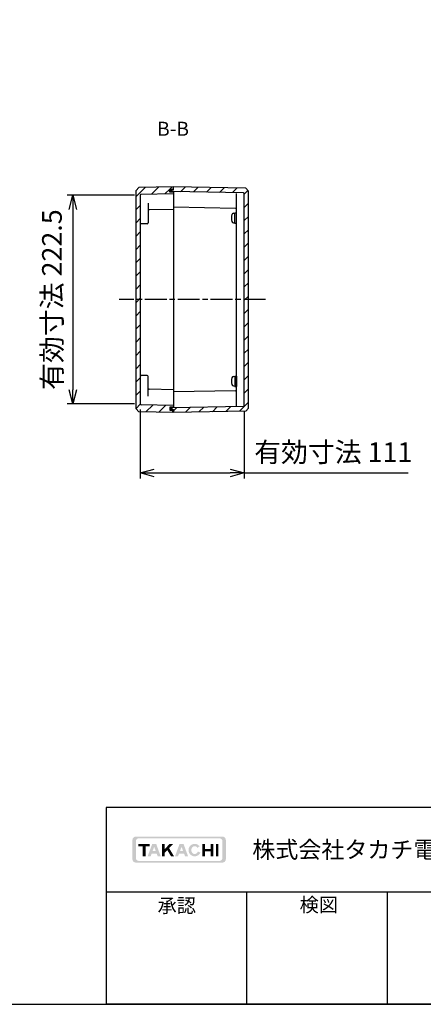
# Model space of a CAD drawing. Units: millimetres. Extents: x 0 to 4846, y 0 to 1680.
# Drawn here: x 3596 to 4026, y 0 to 1050 of the extents above; entities that cross this region are included whole.
import ezdxf
from ezdxf.enums import TextEntityAlignment as Align

# ---------------------------------------------------------------- set-up
doc = ezdxf.new("R2010")
doc.units = ezdxf.units.MM
doc.header["$LTSCALE"] = 6.5
doc.linetypes.add('AM_ISO08W050', pattern=[18, 12, -1.5, 3, -1.5])
doc.linetypes.add('CENTER', pattern=[2, 1.25, -0.25, 0.25, -0.25])
for name, color, linetype, lineweight in [('AM_10', 7, 'AM_ISO08W050', 50), ('AM_5', 3, 'Continuous', 25), ('AM_7', 4, 'AM_ISO08W050', 25), ('AM_8', 1, 'Continuous', 25), ('ｶﾞｽｹｯﾄ', 5, 'Continuous', 50), ('ﾄｯﾌﾟｶﾊﾞｰ', 7, 'Continuous', 25), ('ﾋﾞｽ', 8, 'Continuous', 25), ('ﾎﾞﾃﾞｨｰ', 2, 'Continuous', 25)]:
    doc.layers.add(name, color=color, linetype=linetype, lineweight=lineweight)
doc.layers.add('RAHM2', color=1, linetype='Continuous')
doc.styles.add('ACISOTS', font='isocp.shx', dxfattribs={"height": 1, "bigfont": 'extfont.shx'})
doc.styles.get("Standard").update_dxf_attribs({"font": 'ISOCP.SHX', "bigfont": 'EXTFONT.SHX'})
doc.dimstyles.new('AM_ISO$0', dxfattribs={"dimtxt": 3.5, "dimasz": 2.5, "dimexe": 1, "dimexo": 1, "dimgap": 1.5, "dimtad": 1, "dimdsep": 46, "dimtxsty": 'STANDARD', "dimblk": 'OPEN30', "dimcen": 0, "dimclrd": 3, "dimclre": 3, "dimclrt": 2, "dimadec": 0, "dimazin": 2, "dimtp": 0.1, "dimtm": 0.1, "dimtfac": 0.71, "dimtmove": 0, "dimatfit": 3, "dimldrblk": 'OPEN30', "dimfxl": 1, "dimlwd": -1, "dimlwe": -1, "dimarcsym": 0})
pattern_1 = [(45, (143.0236409503354, -2.274e-13), (-7.071067811865474, 7.071067811865475), [])]

# ---------------------------------------------------------------- blocks, each defined once
blk = doc.blocks.new('TK-A3')
blk.add_lwpolyline([(0, 0), (403, 0), (403, 280), (0, 280.0000000000001)], close=True)
blk = doc.blocks.new('A$C0FAF06CF')
at = {"layer": 'AM_8'}
h = blk.add_hatch(color=1, dxfattribs=at)
edge = h.paths.add_edge_path()
edge.add_line((-8.013599999999968, -2.41150000000041), (8.013600000000068, -2.411500000000414))
edge.add_arc((8.013600000000054, -1.773380000000512), 0.6381199999999012, 270, 360)
edge.add_line((8.651719999999955, -1.773380000000512), (8.651719999999967, 1.773379999999486))
edge.add_arc((8.013600000000025, 1.773379999999429), 0.638119999999958, 5.1039e-12, 90.00000000000126)
edge.add_line((8.013599999999997, 2.41149999999939), (-8.013599999999997, 2.411499999999387))
edge.add_arc((-8.013600000000025, 1.773379999999436), 0.638119999999951, 89.99999999999682, 179.9999999999955)
edge.add_line((-8.651719999999983, 1.773379999999486), (-8.651719999999983, -1.773380000000505))
edge.add_arc((-8.013600000000025, -1.773380000000457), 0.638119999999951, 180.0000000000043, 270.0000000000045)
edge = h.paths.add_edge_path(flags=16)
edge.add_line((-7.47193999999996, 2.092439999999486), (7.471940000000017, 2.092439999999479))
edge.add_arc((7.471940000000046, 1.550779999999479), 0.5416600000000003, 7.958078640513122e-13, 90.00000000000148, ccw=False)
edge.add_line((8.013600000000025, 1.550779999999486), (8.013600000000025, -1.550780000000505))
edge.add_arc((7.471940000000017, -1.550780000000502), 0.5416600000000074, 270, 359.99999999999966, ccw=False)
edge.add_line((7.471940000000017, -2.092440000000506), (-7.47193999999996, -2.092440000000513))
edge.add_arc((-7.47193999999996, -1.550780000000505), 0.5416600000000074, 180, 270, ccw=False)
edge.add_line((-8.013599999999968, -1.550780000000505), (-8.013599999999968, 1.550779999999486))
edge.add_arc((-7.47193999999996, 1.550779999999486), 0.5416600000000003, 90, 180, ccw=False)
for points in [[(-5.453699999999969, 0.5935999999994924), (-5.453699999999969, 1.038799999999492), (-7.531299999999987, 1.038799999999492), (-7.531299999999987, 0.5935999999994924), (-6.759619999999983, 0.5935999999994924), (-6.759619999999983, -1.224300000000516), (-6.225379999999972, -1.224300000000516), (-6.225379999999972, 0.5935999999994924)], [(-3.146079999999983, 1.038799999999492), (-3.146079999999983, -1.224300000000516), (-2.671199999999942, -1.224300000000516), (-2.671199999999942, -0.6184186206901412), (-2.193432261217481, -0.1027759420753025), (-1.520149446800417, -1.224300000000516), (-0.9571799999999939, -1.224300000000516), (-1.851807874889658, 0.2659306476478651), (-1.135707252964408, 1.038799999999492), (-1.788279380580377, 1.038799999999492), (-2.671199999999942, 0.085886028951558), (-2.671199999999942, 1.038799999999492)], [(4.304715008555604, 1.038799999999492), (4.304715008555604, -1.224300000000516), (4.775885008555576, -1.224300000000516), (4.775885008555576, -0.315350000000512), (5.829525008555606, -0.315350000000512), (5.829525008555606, -1.224300000000516), (6.300695008555578, -1.224300000000516), (6.300695008555578, 1.038799999999492), (5.829525008555606, 1.038799999999492), (5.829525008555606, 0.1298499999994878), (4.775885008555576, 0.1298499999994878), (4.775885008555576, 1.038799999999492)], [(7.280135008555589, -1.224300000000516), (7.280135008555589, 1.038799999999492), (6.805255008555604, 1.038799999999492), (6.805255008555604, -1.224300000000516)]]:
    blk.add_hatch(color=1, dxfattribs=at).paths.add_polyline_path(points)
h = blk.add_hatch(color=1, dxfattribs=at)
h.paths.add_polyline_path([(-5.264049114754044, -1.224300000000516), (-5.084217508196672, -0.734580000000511), (-4.161102491803262, -0.734580000000511), (-3.981270885245876, -1.224300000000516), (-3.420619999999971, -1.224300000000516), (-4.251659999999958, 1.038799999999492), (-4.993659999999977, 1.038799999999492), (-5.82469999999995, -1.224300000000516)])
h.paths.add_polyline_path([(-4.332759934426206, -0.2671200000005083), (-4.912560065573728, -0.2671200000005083), (-4.622659999999967, 0.5223399999994971)], flags=16)
h = blk.add_hatch(color=1, dxfattribs=at)
h.paths.add_polyline_path([(-0.1961891147540484, -1.224300000000516), (-0.0163575081966769, -0.734580000000511), (0.9067575081967476, -0.734580000000511), (1.086589114754119, -1.224300000000516), (1.64724000000001, -1.224300000000516), (0.8162000000000375, 1.038799999999492), (0.0742000000000189, 1.038799999999492), (-0.7568399999999543, -1.224300000000516)])
h.paths.add_polyline_path([(0.7351000655737892, -0.2671200000005083), (0.1552999344262673, -0.2671200000005083), (0.4452000000000283, 0.5223399999994971)], flags=16)
h = blk.add_hatch(color=1, dxfattribs=at)
edge = h.paths.add_edge_path()
edge.add_ellipse((2.878960000000006, -0.0927500000005264), major_axis=(0, 0.7271600000000495), ratio=0.8673469387754511, start_angle=308.5505407908052, end_angle=246.5820184016549)
edge.add_line((3.469375036740871, -0.3484654247793539), (3.94113500855559, -0.5527900000005097))
edge.add_arc((2.878960000000006, -0.0927500000005122), 1.157520000000026, 38.550540790803325, 336.58201840165333, ccw=False)
edge.add_line((3.784208621486186, 0.6286219454599618), (3.397792961318373, 0.3206961337928842))
blk = doc.blocks.new('TK-仕様書NEW')
for p, q in [((0, 35), (-193, 35)), ((-193, 35), (-193, 0)), ((-193.0000000000001, 19.99999999999994), (-35, 19.99999999999994)), ((-168.0000000000001, 19.99999999999993), (-168, 0)), ((-143.0000000000001, 19.99999999999993), (-143, 0)), ((0, 0), (-193, 0))]:
    blk.add_line(p, q)
at = {"xscale": 0.9599999999999999, "yscale": 0.9599999999999999, "zscale": 0.9599999999999999}
blk.add_blockref('A$C0FAF06CF', (-180, 27.49999999999997), dxfattribs=at)
at = {"insert": (-167, 27.49999999999997), "char_height": 3, "width": 42.88435181670968, "attachment_point": 4}
blk.add_mtext('\\fＭＳ ゴシック|b0|i0|c128|p49;株式会社タカチ電機工業', dxfattribs=at)
for tag, p in [('品名', (-106.1561493930892, 24.94727555274869)), ('型番', (-106.1391682485609, 11.53771236320705))]:
    blk.add_attdef(tag, p, '', height=3.5)
for tag, height, p in [('GEN-TITLE-SCA', 3, (-17.5, 14.79266317345349)), ('承認', 3.5, (-180.7195176573868, 7.729076668239944)), ('検図', 3.5, (-155.5000000000001, 7.72907666823994)), ('製図', 3.5, (-130.5000000000001, 7.72907666823994)), ('ページNO.', 3.5, (-21, 5.5)), ('総ページ数', 3.5, (-12, 5.5))]:
    blk.add_attdef(tag, text='', height=height).set_placement(p, align=Align.MIDDLE)
blk.add_attdef('GEN-TITLE-DAT', text='', height=3).set_placement((-85.5, 3.5), align=Align.MIDDLE_CENTER)
at = {"layer": 'RAHM2', "char_height": 2.5, "width": 17, "attachment_point": 2}
for s, insert in [('検図', (-155.1678725559621, 18.92584712714763)), ('承認', (-180.4289022005786, 18.8010354072796))]:
    blk.add_mtext(s, dxfattribs=dict(at, insert=insert))
blk = doc.blocks.new('_Open30')
at = {"color": 0, "linetype": 'ByBlock', "lineweight": -2}
for p, q in [((-1, 0.26794919), (0, 0)), ((0, 0), (-1, -0.26794919)), ((0, 0), (-1, 0))]:
    blk.add_line(p, q, dxfattribs=at)
blk = doc.blocks.new('*D38')
at = {"layer": 'AM_5', "color": 3}
for p, q in [((3724.524561085952, 634.3366598977784), (3724.524561085952, 560.6697726247618)), ((3835.52456108595, 632.669772624762), (3835.52456108595, 560.6697726247618)), ((3739.524561085951, 566.6697726247618), (3820.52456108595, 566.6697726247618)), ((3835.52456108595, 566.6697726247618), (4010.27456108595, 566.6697726247618))]:
    blk.add_line(p, q, dxfattribs=at)
at = {"layer": 'Defpoints', "color": 0}
for p in [(3724.524561085952, 640.3366598977783), (3835.52456108595, 638.669772624762), (3835.52456108595, 566.6697726247618)]:
    blk.add_point(p, dxfattribs=at)
at = {"layer": 'AM_5', "color": 3, "xscale": 15, "yscale": 15, "zscale": 15, "rotation": 180}
blk.add_blockref('_Open30', (3724.524561085952, 566.6697726247618), dxfattribs=at)
at = {"layer": 'AM_5', "color": 3, "xscale": 15, "yscale": 15, "zscale": 15}
blk.add_blockref('_Open30', (3835.52456108595, 566.6697726247618), dxfattribs=at)
at = {"layer": 'AM_5', "color": 2, "insert": (3930.39956108595, 586.1697726247618), "char_height": 21, "attachment_point": 5}
blk.add_mtext('有効寸法 111', dxfattribs=at)
blk = doc.blocks.new('*D40')
at = {"layer": 'AM_5', "color": 3}
for p, q in [((3718.524563852067, 862.834307829711), (3646.524563852067, 862.834307829711)), ((3652.524563852067, 847.834307829711), (3652.524563852067, 655.334307829711)), ((3718.524563852067, 640.334307829711), (3646.524563852067, 640.334307829711))]:
    blk.add_line(p, q, dxfattribs=at)
at = {"layer": 'Defpoints', "color": 0}
for p in [(3724.524563852067, 862.834307829711), (3652.524563852067, 640.334307829711), (3724.524563852067, 640.334307829711)]:
    blk.add_point(p, dxfattribs=at)
at = {"layer": 'AM_5', "color": 3, "xscale": 15, "yscale": 15, "zscale": 15}
for p, rotation in [((3652.524563852067, 862.834307829711), 90), ((3652.524563852067, 640.334307829711), 270)]:
    blk.add_blockref('_Open30', p, dxfattribs=dict(at, rotation=rotation))
at = {"layer": 'AM_5', "color": 2, "insert": (3633.022496922933, 751.5843078297115), "char_height": 21, "attachment_point": 5, "rotation": 90}
blk.add_mtext('有効寸法 222.5', dxfattribs=at)
blk = doc.blocks.new('*S66')
at = {"layer": 'AM_10', "color": 7, "linetype": 'CENTER', "ltscale": 0.3}
for p, q in [((3273.194418041683, 931.834307829711), (3273.194418041683, 901.834307829711)), ((3273.194418041683, 571.334307829711), (3273.194418041683, 601.334307829711))]:
    blk.add_line(p, q, dxfattribs=at)
at = {"layer": 'AM_10', "color": 7, "linetype": 'AM_ISO08W050', "ltscale": 0.3}
for p, q in [((3288.194418041683, 916.834307829711), (3303.194418041683, 916.834307829711)), ((3288.194418041683, 586.334307829711), (3303.194418041683, 586.334307829711))]:
    blk.add_line(p, q, dxfattribs=at)
at = {"layer": 'AM_10', "color": 1, "linetype": 'CENTER', "ltscale": 0.3}
blk.add_line((3273.194418041683, 901.834307829711), (3273.194418041683, 601.334307829711), dxfattribs=at)
at = {"layer": 'AM_10', "color": 7, "linetype": 'Continuous', "ltscale": 0.3}
blk.add_trace([(3288.194418041683, 918.8090952847108), (3288.194418041683, 914.859520374711), (3273.194418041683, 916.834307829711)], dxfattribs=at)
at = {"layer": 'AM_10', "color": 7, "linetype": 'Continuous', "ltscale": 0.3, "extrusion": (0, 0, -1)}
blk.add_trace([(-3288.194418041683, 584.359520374711), (-3288.194418041683, 588.3090952847108), (-3273.194418041683, 586.334307829711)], dxfattribs=at)
at = {"layer": 'AM_10', "color": 7, "ltscale": 0.3, "char_height": 15, "attachment_point": 5, "style": 'ACISOTS'}
for s, insert in [('B-B', (3759.489434937826, 931.834307829711)), ('B', (3314.444418041683, 916.834307829711)), ('B', (3314.444418041683, 586.334307829711))]:
    blk.add_mtext(s, dxfattribs=dict(at, insert=insert))
blk = doc.blocks.new('*S67')
at = {"layer": 'AM_10', "color": 7, "linetype": 'CENTER', "ltscale": 0.3}
for p, q in [((3273.194418041683, 931.834307829711), (3273.194418041683, 901.834307829711)), ((3273.194418041683, 571.334307829711), (3273.194418041683, 601.334307829711))]:
    blk.add_line(p, q, dxfattribs=at)
at = {"layer": 'AM_10', "color": 7, "linetype": 'AM_ISO08W050', "ltscale": 0.3}
for p, q in [((3288.194418041683, 916.834307829711), (3303.194418041683, 916.834307829711)), ((3288.194418041683, 586.334307829711), (3303.194418041683, 586.334307829711))]:
    blk.add_line(p, q, dxfattribs=at)
at = {"layer": 'AM_10', "color": 1, "linetype": 'CENTER', "ltscale": 0.3}
blk.add_line((3273.194418041683, 901.834307829711), (3273.194418041683, 601.334307829711), dxfattribs=at)
at = {"layer": 'AM_10', "color": 7, "linetype": 'Continuous', "ltscale": 0.3}
blk.add_trace([(3288.194418041683, 918.8090952847108), (3288.194418041683, 914.859520374711), (3273.194418041683, 916.834307829711)], dxfattribs=at)
at = {"layer": 'AM_10', "color": 7, "linetype": 'Continuous', "ltscale": 0.3, "extrusion": (0, 0, -1)}
blk.add_trace([(-3288.194418041683, 584.359520374711), (-3288.194418041683, 588.3090952847108), (-3273.194418041683, 586.334307829711)], dxfattribs=at)
at = {"layer": 'AM_10', "color": 7, "ltscale": 0.3, "char_height": 15, "attachment_point": 5, "style": 'ACISOTS'}
for s, insert in [('B-B', (3759.489434937826, 931.834307829711)), ('B', (3314.444418041683, 916.834307829711)), ('B', (3314.444418041683, 586.334307829711))]:
    blk.add_mtext(s, dxfattribs=dict(at, insert=insert))

msp = doc.modelspace()

# ---------------------------------------------------------------- hatches: boundary and pattern name
at = {"layer": 'AM_8', "ltscale": 0.3}
h = msp.add_hatch(dxfattribs=at)
h.set_pattern_fill('_U', color=256, scale=10, angle=45, style=0, pattern_type=0)
h.set_pattern_definition(pattern_1)
edge = h.paths.add_edge_path()
edge.add_line((3760.024561085951, 869.5843078297111), (3756.024561085951, 869.549400358548))
edge.add_line((3756.024561085951, 869.549400358548), (3756.024561085951, 866.1192153008741))
edge.add_line((3756.024561085951, 866.1192153008741), (3760.024561085951, 866.084307829711))
edge.add_line((3760.024561085951, 866.084307829711), (3760.02456108595, 864.4343078297107))
edge.add_line((3760.02456108595, 864.4343078297107), (3725.507108679514, 863.8318034567994))
edge.add_arc((3725.524561085951, 862.8319557616431), 0.999999999999794, 451.000000000028, 539.9999999999869)
edge.add_line((3724.524561085952, 862.8319557616434), (3724.524561085952, 640.3366598977783))
edge.add_arc((3725.524561085951, 640.3366598977783), 1, 540, 629.0000000000243)
edge.add_line((3725.507108679514, 639.3368122026219), (3760.024561085951, 638.734307829711))
edge.add_line((3760.024561085951, 638.734307829711), (3760.024561085951, 637.0843078297108))
edge.add_line((3760.024561085951, 637.0843078297108), (3756.024561085951, 637.0494003585478))
edge.add_line((3756.024561085951, 637.0494003585478), (3756.024561085951, 633.6192153008737))
edge.add_line((3756.024561085951, 633.6192153008737), (3760.024561085951, 633.5843078297108))
edge.add_line((3760.024561085951, 633.5843078297108), (3760.024561085951, 631.3343078297113))
edge.add_line((3760.024561085951, 631.3343078297113), (3723.024140347192, 631.9801525760787))
edge.add_line((3723.024140347192, 631.9801525760787), (3720.024561085951, 635.0863078297122))
edge.add_line((3720.024561085951, 635.0863078297122), (3720.024561085951, 868.0823078297096))
edge.add_line((3720.024561085951, 868.0823078297096), (3723.024140347192, 871.1884630833431))
edge.add_line((3723.024140347192, 871.1884630833431), (3760.02456108595, 871.8343078297104))
edge.add_line((3760.02456108595, 871.8343078297104), (3760.024561085951, 869.5843078297111))
h = msp.add_hatch(dxfattribs=at)
h.set_pattern_fill('_U', color=256, scale=10, angle=45, style=0, pattern_type=0)
h.set_pattern_definition(pattern_1)
edge = h.paths.add_edge_path()
edge.add_line((3834.542013492387, 865.4986907298162), (3758.02456108595, 866.8343078297098))
edge.add_line((3758.02456108595, 866.8343078297098), (3758.02456108595, 868.7993976998537))
edge.add_line((3758.02456108595, 868.7993976998537), (3760.024561085951, 868.83430782971))
edge.add_line((3760.024561085951, 868.83430782971), (3760.024561085951, 871.8343078297104))
edge.add_line((3760.024561085951, 871.8343078297104), (3837.025180824859, 870.4902570126552))
edge.add_line((3837.025180824859, 870.4902570126552), (3840.02456108595, 867.3843078297093))
edge.add_line((3840.02456108595, 867.3843078297093), (3840.02456108595, 635.7843078297122))
edge.add_line((3840.02456108595, 635.7843078297122), (3837.025180824859, 632.6783586467666))
edge.add_line((3837.025180824859, 632.6783586467666), (3760.02456108595, 631.3343078297114))
edge.add_line((3760.02456108595, 631.3343078297114), (3760.024561085951, 634.3343078297119))
edge.add_line((3760.024561085951, 634.3343078297119), (3758.02456108595, 634.3692179595681))
edge.add_line((3758.02456108595, 634.3692179595681), (3758.02456108595, 636.334307829712))
edge.add_line((3758.02456108595, 636.334307829712), (3834.542013492387, 637.6699249296056))
edge.add_arc((3834.52456108595, 638.669772624762), 1.000000000000005, 270.9999999999757, 360)
edge.add_line((3835.52456108595, 638.669772624762), (3835.52456108595, 864.4988430346598))
edge.add_arc((3834.52456108595, 864.4988430346598), 1, 360, 449.0000000000242)
at = {"layer": 'ｶﾞｽｹｯﾄ', "ltscale": 0.3}
for points in [[(3758.02456108595, 866.8343078297098), (3760.02456108595, 866.7993976998536), (3760.02456108595, 866.084307829711), (3756.024561085951, 866.1192153008741), (3756.024561085951, 869.549400358548), (3760.024561085951, 869.5843078297111), (3760.024561085951, 868.83430782971), (3758.02456108595, 868.7993976998537)], [(3758.02456108595, 634.3692179595681), (3758.02456108595, 636.334307829712), (3760.02456108595, 636.3692179595683), (3760.02456108595, 637.0843078297108), (3756.024561085951, 637.0494003585478), (3756.024561085951, 633.6192153008737), (3760.024561085951, 633.5843078297108), (3760.024561085951, 634.3343078297119)]]:
    msp.add_hatch(color=256, dxfattribs=at).paths.add_polyline_path(points)

# ---------------------------------------------------------------- linework, layer by layer
at = {"layer": 'AM_7', "ltscale": 0.3}
msp.add_line((3858.02456108595, 751.584307829711), (3702.024561085951, 751.584307829711), dxfattribs=at)
at = {"layer": 'ﾄｯﾌﾟｶﾊﾞｰ'}
for p, q in [((3760.02456108595, 871.8343078297104), (3723.024140347192, 871.1884630833431)), ((3760.024561085951, 868.8341989097645), (3760.024561085951, 871.8343078297104)), ((3720.024561085951, 868.0823078297096), (3723.024140347192, 871.1884630833431)), ((3720.024561085951, 635.0863078297124), (3720.024561085951, 868.0823078297096)), ((3724.524561085952, 862.8319557616434), (3724.524561085952, 640.3366598977783)), ((3760.024561085951, 864.4343078297107), (3725.507108679514, 863.8318034567994)), ((3756.024561085951, 869.549400358548), (3760.024561085951, 869.5843078297111)), ((3756.024561085951, 866.1192153008741), (3756.024561085951, 869.549400358548)), ((3760.024561085951, 866.084307829711), (3756.024561085951, 866.1192153008741)), ((3760.02456108595, 866.7993976998536), (3760.024561085951, 636.3693268795136)), ((3733.02456108595, 854.5692149097652), (3733.024561085951, 833.5668961728812)), ((3760.024561085951, 847.6843078297107), (3734.007108679513, 847.2301715086898)), ((3732.042013492388, 832.5671573976701), (3725.507108679514, 832.4530902098619)), ((3732.042013492388, 670.6014582617516), (3725.507108679514, 670.7155254495599)), ((3733.02456108595, 648.5994007496568), (3733.024561085951, 669.6017194865406)), ((3760.024561085951, 655.484307829711), (3734.007108679513, 655.938444150732)), ((3720.024561085951, 635.0863078297122), (3723.024140347192, 631.9801525760787)), ((3760.02456108595, 631.3343078297114), (3723.024140347192, 631.9801525760787)), ((3760.024561085951, 638.734307829711), (3725.507108679514, 639.3368122026224)), ((3760.024561085951, 637.0843078297108), (3756.024561085951, 637.0494003585478)), ((3756.024561085951, 637.0494003585478), (3756.024561085951, 633.6192153008737)), ((3756.024561085951, 633.6192153008737), (3760.024561085951, 633.5843078297108)), ((3760.024561085951, 634.3344167496573), (3760.024561085951, 631.3343078297114))]:
    msp.add_line(p, q, dxfattribs=at)
for centre, start, end in [((3725.524561085951, 862.8319557616434), 90.99999999997571, 180), ((3734.024561085951, 846.230323813533), 90.99999999997571, 180), ((3725.524561085951, 831.4532425147055), 90.99999999997571, 180), ((3732.02456108595, 833.5670050928271), 270.9999999999757, 7e-15), ((3725.524561085951, 671.7153731447163), 180, 269.0000000000243), ((3732.02456108595, 669.6016105665948), 7e-15, 89.00000000002429), ((3734.024561085951, 656.9382918458889), 180, 269.0000000000243), ((3725.524561085951, 640.3366598977783), 180, 269.0000000000243)]:
    msp.add_arc(centre, 1, start, end, dxfattribs=at)
at = {"layer": 'ﾋﾞｽ'}
for p, q in [((3823.841309391585, 843.6825590354708), (3825.57456108595, 843.8341989097645)), ((3825.57456108595, 844.0841989097645), (3827.024561085951, 844.0841989097645)), ((3825.57456108595, 833.0841989097645), (3825.57456108595, 844.0841989097645)), ((3827.024561085951, 833.0841989097645), (3827.024561085951, 844.0841989097645)), ((3823.841309391585, 833.4858387840588), (3825.57456108595, 833.3341989097645)), ((3825.57456108595, 833.0841989097645), (3827.024561085951, 833.0841989097645)), ((3823.841309391585, 669.682776875363), (3825.57456108595, 669.8344167496572)), ((3825.57456108595, 670.0844167496573), (3827.024561085951, 670.0844167496573)), ((3825.57456108595, 670.0844167496573), (3825.57456108595, 659.0844167496572)), ((3827.024561085951, 670.0844167496573), (3827.024561085951, 659.0844167496572)), ((3823.841309391585, 659.4860566239511), (3825.57456108595, 659.3344167496573)), ((3825.57456108595, 659.0844167496572), (3827.024561085951, 659.0844167496572))]:
    msp.add_line(p, q, dxfattribs=at)
for centre, radius, start, end in [((3835.674561085951, 838.5841989097645), 14, 164.6375149631861, 195.3624850368138), ((3824.006905302806, 841.7897891090962), 1.9, 94.99999999997365, 164.6375149631861), ((3824.006905302806, 835.3786087104328), 1.9, 195.3624850368138, 264.9999999999741), ((3835.674561085951, 664.5844167496573), 14, 164.6375149631864, 195.3624850368135), ((3824.006905302806, 667.790006948989), 1.9, 95.00000000002595, 164.6375149631864), ((3824.006905302806, 661.3788265503256), 1.9, 195.3624850368135, 265.0000000000264)]:
    msp.add_arc(centre, radius, start, end, dxfattribs=at)
at = {"layer": 'ﾎﾞﾃﾞｨｰ'}
for p, q in [((3760.024561085951, 868.83430782971), (3760.024561085951, 871.8343078297104)), ((3837.025180824859, 870.4902570126552), (3760.02456108595, 871.8343078297104)), ((3758.02456108595, 868.7993976998537), (3760.024561085951, 868.83430782971)), ((3758.02456108595, 866.8343078297098), (3758.02456108595, 868.7993976998537)), ((3834.542013492387, 865.4986907298162), (3758.02456108595, 866.8343078297098)), ((3827.02456108595, 638.323810512257), (3827.024561085949, 864.8448051471653)), ((3835.52456108595, 638.669772624762), (3835.52456108595, 864.4988430346598)), ((3837.025180824859, 870.4902570126552), (3840.02456108595, 867.3843078297093)), ((3840.02456108595, 635.7843078297122), (3840.02456108595, 867.3843078297091)), ((3826.042013492389, 848.897058781706), (3760.02456108595, 850.0493976998537)), ((3826.042013492389, 654.2715568777157), (3760.024561085951, 653.1192179595682)), ((3834.542013492387, 637.6699249296056), (3758.02456108595, 636.334307829712)), ((3758.02456108595, 636.334307829712), (3758.02456108595, 634.3692179595681)), ((3758.02456108595, 634.3692179595681), (3760.024561085951, 634.3343078297119)), ((3760.024561085951, 634.3343078297119), (3760.024561085951, 631.3343078297113)), ((3837.025180824859, 632.6783586467666), (3760.02456108595, 631.3343078297114)), ((3837.025180824859, 632.6783586467666), (3840.02456108595, 635.7843078297126))]:
    msp.add_line(p, q, dxfattribs=at)
for centre, start, end in [((3834.52456108595, 864.4988430346598), 7e-15, 89.00000000002429), ((3826.02456108595, 847.8972110865493), 7e-15, 88.99999999997218), ((3826.02456108595, 655.2714045728726), 271.0000000000278, 7e-15), ((3834.52456108595, 638.669772624762), 270.9999999999757, 7e-15)]:
    msp.add_arc(centre, 1, start, end, dxfattribs=at)

# ---------------------------------------------------------------- block references
at = {"lineweight": 0, "xscale": 6, "yscale": 6, "zscale": 6}
for name, p in [('TK-A3', (2428, 0)), ('TK-仕様書NEW', (4846, 0))]:
    msp.add_blockref(name, p, dxfattribs=at)
at = {"layer": 'AM_10', "ltscale": 0.3}
for name in ['*S66', '*S67']:
    msp.add_blockref(name, (0, 0), dxfattribs=at)

# ---------------------------------------------------------------- dimensions: what is measured, and where the dimension line sits
at = {"layer": 'AM_5'}
for base, p1, p2, angle, picture, middle in [((3652.524563852067, 640.334307829711), (3724.524563852067, 862.834307829711), (3724.524563852067, 640.334307829711), 90.00000000000003, '*D40', (3633.022496922933, 751.5843078297115)), ((3835.52456108595, 566.6697726247618), (3724.524561085952, 640.3366598977783), (3835.52456108595, 638.669772624762), 1.132e-13, '*D38', (3930.39956108595, 586.1697726247618))]:
    dim = msp.add_linear_dim(base=base, p1=p1, p2=p2, angle=angle, text='有効寸法 <>', dimstyle='AM_ISO$0', override={"dimscale": 6, "dimpost": ''}, dxfattribs=at)
    dim.commit()
    dim.dimension.update_dxf_attribs({"geometry": picture, "text_midpoint": middle})

doc.saveas('drawing.dxf')
